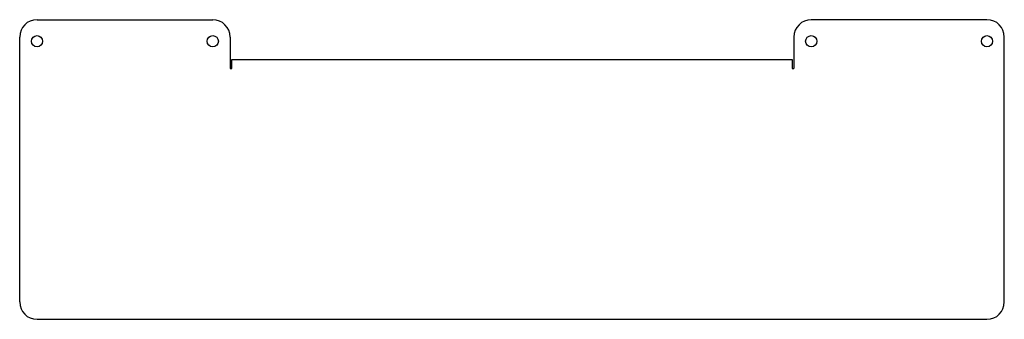
# Model space of a CAD drawing. Units: millimetres. Extents: x -284 to 284, y -150 to 23.
import ezdxf

# ---------------------------------------------------------------- set-up
doc = ezdxf.new("R2010")
doc.units = ezdxf.units.MM

msp = doc.modelspace()

# ---------------------------------------------------------------- linework, layer by layer
at = {"color": 7, "linetype": 'Continuous', "lineweight": 25}
for p, q in [((-274.14, 22.88), (-172.73, 22.88)), ((274.14, 22.88), (172.73, 22.88)), ((-284.14, -140), (-284.14, 12.88)), ((-162.73, 12.88), (-162.73, -5.2)), ((162.73, 12.88), (162.73, -5.2)), ((284.14, -140), (284.14, 12.88)), ((-161.73, 0), (161.73, 0)), ((-161.73, -5.2), (-161.73, 0)), ((161.73, 0), (161.73, -5.2)), ((-162.73, -5.2), (-161.73, -5.2)), ((161.73, -5.2), (162.73, -5.2)), ((-274.14, -150), (274.14, -150))]:
    msp.add_line(p, q, dxfattribs=at)
for centre in [(-274.14, 10.47), (-172.73, 10.47), (172.73, 10.47), (274.14, 10.47)]:
    msp.add_circle(centre, 3.25, dxfattribs=at)
for centre, start, end in [((-274.14, 12.88), 90, 180), ((-172.73, 12.88), 0, 90), ((172.73, 12.88), 90, 180), ((274.14, 12.88), 0, 90), ((-274.14, -140), 180, 270), ((274.14, -140), 270, 0)]:
    msp.add_arc(centre, 10, start, end, dxfattribs=at)

doc.saveas('drawing.dxf')
